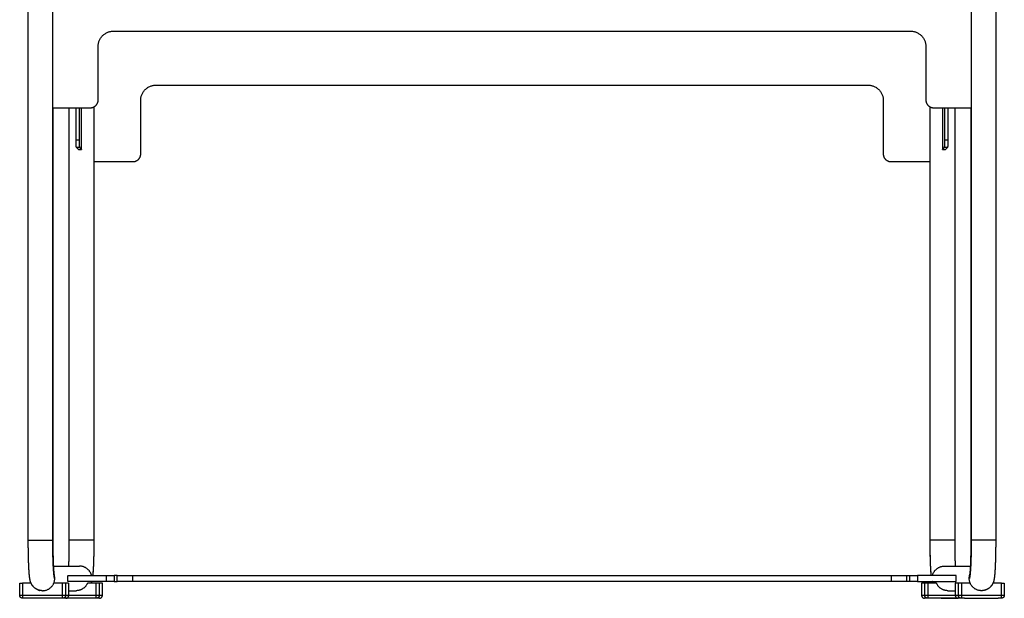
# Model space of a CAD drawing. Units: millimetres. Extents: x 4973 to 6585, y 270 to 1810.
# Drawn here: x 4999 to 5642, y 1061 to 1438 of the extents above; entities that cross this region are included whole.
import ezdxf

# ---------------------------------------------------------------- set-up
doc = ezdxf.new("R2010")
doc.units = ezdxf.units.MM
doc.header["$MEASUREMENT"] = 0

msp = doc.modelspace()

# ---------------------------------------------------------------- linework, layer by layer
for points in [[(5005.08, 1098.79), (5005.08, 1346.77), (5005.08, 1594.75)], [(5636.07, 1594.75), (5636.07, 1346.77), (5636.07, 1098.79)], [(5020.82, 1464.5), (5020.82, 1422.66), (5020.82, 1380.82)], [(5620.32, 1380.82), (5620.32, 1422.66), (5620.32, 1464.5)], [(5060.63, 1430.77), (5320.57, 1430.77), (5580.52, 1430.77)], [(5050.63, 1385.82), (5050.63, 1403.29), (5050.63, 1420.77)], [(5590.52, 1420.77), (5590.52, 1403.29), (5590.52, 1385.82)], [(5088.4, 1395.59), (5320.57, 1395.59), (5552.74, 1395.59)], [(5020.82, 1380.82), (5033.22, 1380.82), (5045.63, 1380.82)], [(5021.07, 1098.79), (5021.07, 1239.81), (5021.07, 1380.82)], [(5021.08, 1380.82), (5021.08, 1239.81), (5021.08, 1098.79)], [(5031.84, 1098.79), (5031.84, 1239.81), (5031.84, 1380.82)], [(5036.25, 1359.92), (5036.25, 1370.37), (5036.25, 1380.82)], [(5038.25, 1380.82), (5038.25, 1370.37), (5038.25, 1359.92)], [(5039.83, 1353.6), (5039.83, 1367.21), (5039.83, 1380.82)], [(5047.83, 1381.33), (5047.83, 1240.06), (5047.83, 1098.79)], [(5047.84, 1381.34), (5047.84, 1367.21), (5047.84, 1353.08)], [(5078.4, 1350.65), (5078.4, 1368.12), (5078.4, 1385.59)], [(5562.74, 1385.59), (5562.74, 1368.12), (5562.74, 1350.65)], [(5593.3, 1353.08), (5593.3, 1367.21), (5593.3, 1381.34)], [(5593.31, 1098.79), (5593.31, 1240.06), (5593.31, 1381.33)], [(5595.52, 1380.82), (5607.92, 1380.82), (5620.32, 1380.82)], [(5601.32, 1380.82), (5601.32, 1367.21), (5601.32, 1353.6)], [(5602.89, 1359.92), (5602.89, 1370.37), (5602.89, 1380.82)], [(5604.89, 1380.82), (5604.89, 1370.37), (5604.89, 1359.92)], [(5609.3, 1380.82), (5609.3, 1239.81), (5609.3, 1098.79)], [(5620.07, 1098.79), (5620.07, 1239.81), (5620.07, 1380.82)], [(5620.08, 1380.82), (5620.08, 1239.81), (5620.08, 1098.79)], [(5036.25, 1359.92), (5037.25, 1359.92), (5038.25, 1359.92)], [(5602.89, 1359.92), (5603.89, 1359.92), (5604.89, 1359.92)], [(5037.84, 1353.59), (5037.17, 1354.26), (5036.5, 1354.93)], [(5038.5, 1354.93), (5037.5, 1354.93), (5036.5, 1354.93)], [(5038.5, 1354.93), (5039.16, 1354.27), (5039.83, 1353.6)], [(5047.84, 1353.08), (5047.84, 1225.94), (5047.84, 1098.79)], [(5593.3, 1098.79), (5593.3, 1225.94), (5593.3, 1353.08)], [(5601.32, 1353.6), (5601.98, 1354.27), (5602.65, 1354.93)], [(5604.64, 1354.93), (5603.64, 1354.93), (5602.65, 1354.93)], [(5604.64, 1354.93), (5603.98, 1354.26), (5603.31, 1353.59)], [(5047.84, 1345.65), (5060.62, 1345.65), (5073.4, 1345.65)], [(5567.74, 1345.65), (5580.52, 1345.65), (5593.3, 1345.65)], [(5005.08, 1098.79), (5013.08, 1098.79), (5021.07, 1098.79)], [(5021.07, 1098.79), (5021.07, 1098.79), (5021.08, 1098.79)], [(5047.83, 1098.79), (5039.83, 1098.79), (5031.84, 1098.79)], [(5047.83, 1098.79), (5047.83, 1098.79), (5047.84, 1098.79)], [(5593.31, 1098.79), (5593.31, 1098.79), (5593.3, 1098.79)], [(5609.3, 1098.79), (5601.31, 1098.79), (5593.31, 1098.79)], [(5620.08, 1098.79), (5620.07, 1098.79), (5620.07, 1098.79)], [(5636.06, 1098.79), (5628.07, 1098.79), (5620.08, 1098.79)], [(5021.43, 1081.79), (5030, 1081.79), (5038.57, 1081.79)], [(5602.58, 1081.79), (5611.15, 1081.79), (5619.72, 1081.79)], [(5030.88, 1073.79), (5030.73, 1073.79), (5030.58, 1073.79)], [(5030.88, 1071.79), (5030.88, 1073.79), (5030.88, 1075.79)], [(5031.08, 1075.79), (5043.62, 1075.79), (5056.17, 1075.79)], [(5056.17, 1075.79), (5058.67, 1075.79), (5061.16, 1075.79)], [(5056.17, 1071.79), (5056.17, 1073.79), (5056.17, 1075.79)], [(5061.16, 1075.79), (5061.16, 1073.79), (5061.16, 1071.79)], [(5062.98, 1075.79), (5062.07, 1075.79), (5061.16, 1075.79)], [(5062.98, 1071.79), (5062.98, 1073.79), (5062.98, 1075.79)], [(5062.98, 1075.79), (5067.98, 1075.79), (5072.97, 1075.79)], [(5072.97, 1075.79), (5320.57, 1075.79), (5568.17, 1075.79)], [(5072.97, 1075.79), (5072.97, 1073.79), (5072.97, 1071.79)], [(5568.17, 1075.79), (5573.16, 1075.79), (5578.16, 1075.79)], [(5568.17, 1071.79), (5568.17, 1073.79), (5568.17, 1075.79)], [(5578.16, 1075.79), (5579.07, 1075.79), (5579.98, 1075.79)], [(5578.16, 1071.79), (5578.16, 1073.79), (5578.16, 1075.79)], [(5579.98, 1075.79), (5582.48, 1075.79), (5584.97, 1075.79)], [(5579.98, 1071.79), (5579.98, 1073.79), (5579.98, 1075.79)], [(5584.97, 1075.79), (5584.97, 1073.79), (5584.97, 1071.79)], [(5610.26, 1075.79), (5597.62, 1075.79), (5584.97, 1075.79)], [(5610.26, 1071.79), (5610.26, 1073.79), (5610.26, 1075.79)], [(5610.57, 1073.79), (5610.41, 1073.79), (5610.26, 1073.79)], [(4999.47, 1070.79), (5000.42, 1070.79), (5001.37, 1070.79)], [(4999.47, 1070.79), (4999.47, 1070.79), (4999.47, 1070.79)], [(4999.47, 1062.82), (4999.47, 1066.81), (4999.47, 1070.79)], [(5006.86, 1070.79), (5004.11, 1070.79), (5001.37, 1070.79)], [(5001.37, 1070.79), (5001.37, 1066.81), (5001.37, 1062.82)], [(5027.33, 1070.79), (5024.54, 1070.79), (5021.76, 1070.79)], [(5027.33, 1062.82), (5027.33, 1066.81), (5027.33, 1070.79)], [(5029.43, 1070.79), (5028.38, 1070.79), (5027.33, 1070.79)], [(5031.18, 1070.79), (5030.31, 1070.79), (5029.43, 1070.79)], [(5029.43, 1070.79), (5029.43, 1066.81), (5029.43, 1062.82)], [(5056.17, 1071.79), (5043.53, 1071.79), (5030.88, 1071.79)], [(5031.18, 1070.79), (5031.34, 1070.79), (5031.5, 1070.79)], [(5031.5, 1062.82), (5031.5, 1066.81), (5031.5, 1070.79)], [(5049.28, 1070.79), (5046.49, 1070.79), (5043.7, 1070.79)], [(5049.28, 1062.82), (5049.28, 1066.81), (5049.28, 1070.79)], [(5051.38, 1070.79), (5050.33, 1070.79), (5049.28, 1070.79)], [(5053.45, 1070.79), (5052.41, 1070.79), (5051.38, 1070.79)], [(5051.38, 1070.79), (5051.38, 1066.81), (5051.38, 1062.82)], [(5053.45, 1062.82), (5053.45, 1066.81), (5053.45, 1070.79)], [(5061.16, 1071.79), (5058.67, 1071.79), (5056.17, 1071.79)], [(5061.16, 1071.79), (5062.07, 1071.79), (5062.98, 1071.79)], [(5072.97, 1071.79), (5067.98, 1071.79), (5062.98, 1071.79)], [(5568.17, 1071.79), (5320.57, 1071.79), (5072.97, 1071.79)], [(5578.16, 1071.79), (5573.16, 1071.79), (5568.17, 1071.79)], [(5579.98, 1071.79), (5579.07, 1071.79), (5578.16, 1071.79)], [(5584.97, 1071.79), (5582.48, 1071.79), (5579.98, 1071.79)], [(5584.97, 1071.79), (5597.62, 1071.79), (5610.26, 1071.79)], [(5589.77, 1070.79), (5588.73, 1070.79), (5587.7, 1070.79)], [(5587.7, 1070.79), (5587.7, 1066.81), (5587.7, 1062.82)], [(5589.77, 1062.82), (5589.77, 1066.81), (5589.77, 1070.79)], [(5591.87, 1070.79), (5590.82, 1070.79), (5589.77, 1070.79)], [(5597.44, 1070.79), (5594.65, 1070.79), (5591.87, 1070.79)], [(5591.87, 1070.79), (5591.87, 1066.81), (5591.87, 1062.82)], [(5611.71, 1070.79), (5610.68, 1070.79), (5609.64, 1070.79)], [(5609.64, 1070.79), (5609.64, 1066.81), (5609.64, 1062.82)], [(5611.71, 1062.82), (5611.71, 1066.81), (5611.71, 1070.79)], [(5613.81, 1070.79), (5612.76, 1070.79), (5611.71, 1070.79)], [(5619.39, 1070.79), (5616.6, 1070.79), (5613.81, 1070.79)], [(5613.81, 1070.79), (5613.81, 1066.81), (5613.81, 1062.82)], [(5639.78, 1070.79), (5637.03, 1070.79), (5634.29, 1070.79)], [(5639.78, 1062.82), (5639.78, 1066.81), (5639.78, 1070.79)], [(5639.78, 1070.79), (5640.73, 1070.79), (5641.67, 1070.79)], [(5641.68, 1070.79), (5641.68, 1066.81), (5641.68, 1062.82)], [(4999.47, 1062.82), (5000.42, 1062.82), (5001.37, 1062.82)], [(4999.47, 1062.82), (4999.47, 1062.82), (4999.47, 1062.82)], [(5001.37, 1062.82), (5014.35, 1062.82), (5027.33, 1062.82)], [(5003.45, 1060.82), (5002.46, 1060.82), (5001.47, 1060.82)], [(5003.45, 1060.82), (5003.49, 1060.82), (5003.54, 1060.82)], [(5027.43, 1060.82), (5015.48, 1060.82), (5003.54, 1060.82)], [(5027.33, 1062.82), (5028.38, 1062.82), (5029.43, 1062.82)], [(5029.51, 1060.82), (5028.51, 1060.82), (5027.52, 1060.82)], [(5029.43, 1062.82), (5030.47, 1062.82), (5031.5, 1062.82)], [(5049.37, 1060.82), (5039.48, 1060.82), (5029.59, 1060.82)], [(5031.5, 1065.79), (5033.9, 1065.79), (5036.29, 1065.79)], [(5031.5, 1062.82), (5040.39, 1062.82), (5049.28, 1062.82)], [(5049.28, 1062.82), (5050.33, 1062.82), (5051.38, 1062.82)], [(5051.45, 1060.82), (5050.46, 1060.82), (5049.47, 1060.82)], [(5051.38, 1062.82), (5052.41, 1062.82), (5053.45, 1062.82)], [(5587.7, 1062.82), (5588.73, 1062.82), (5589.77, 1062.82)], [(5591.68, 1060.82), (5590.68, 1060.82), (5589.69, 1060.82)], [(5589.77, 1062.82), (5590.82, 1062.82), (5591.87, 1062.82)], [(5611.54, 1060.82), (5601.66, 1060.82), (5591.77, 1060.82)], [(5591.87, 1062.82), (5600.75, 1062.82), (5609.64, 1062.82)], [(5600.48, 1060.82), (5606.02, 1060.82), (5611.55, 1060.82)], [(5604.85, 1065.79), (5607.24, 1065.79), (5609.64, 1065.79)], [(5609.64, 1062.82), (5610.68, 1062.82), (5611.71, 1062.82)], [(5613.62, 1060.82), (5612.63, 1060.82), (5611.64, 1060.82)], [(5611.71, 1062.82), (5612.76, 1062.82), (5613.81, 1062.82)], [(5615.66, 1060.82), (5614.68, 1060.82), (5613.71, 1060.82)], [(5613.81, 1062.82), (5626.79, 1062.82), (5639.78, 1062.82)], [(5615.66, 1060.82), (5626.63, 1060.82), (5637.6, 1060.82)], [(5639.68, 1060.82), (5638.64, 1060.82), (5637.6, 1060.82)], [(5639.78, 1062.82), (5640.72, 1062.82), (5641.67, 1062.82)]]:
    msp.add_open_spline(points, degree=2)
for points, weights in [([(5050.63, 1420.77), (5050.63, 1430.77), (5060.63, 1430.77)], [1, 0.707106781187, 1]), ([(5580.52, 1430.77), (5590.52, 1430.77), (5590.52, 1420.77)], [1, 0.707106781187, 1]), ([(5078.4, 1385.59), (5078.4, 1395.59), (5088.4, 1395.59)], [1, 0.707106781186, 1]), ([(5552.74, 1395.59), (5562.74, 1395.59), (5562.74, 1385.59)], [1, 0.707106781187, 1]), ([(5045.63, 1380.82), (5050.63, 1380.82), (5050.63, 1385.82)], [1, 0.707106781186, 1]), ([(5590.52, 1385.82), (5590.52, 1380.82), (5595.52, 1380.82)], [1, 0.707106781187, 1]), ([(5036.5, 1354.93), (5036.25, 1355.18), (5036.25, 1359.92)], [1, 0.72534965073, 1]), ([(5038.25, 1359.92), (5038.25, 1355.18), (5038.5, 1354.93)], [1, 0.72534965073, 1]), ([(5602.65, 1354.93), (5602.89, 1355.18), (5602.89, 1359.92)], [1, 0.725349650729, 1]), ([(5604.89, 1359.92), (5604.89, 1355.18), (5604.64, 1354.93)], [1, 0.725349650729, 1]), ([(5047.84, 1353.08), (5047.84, 1353.08), (5047.83, 1353.08)], [1, 0.998381530907, 0.997420421212]), ([(5073.4, 1345.65), (5078.4, 1345.65), (5078.4, 1350.65)], [1, 0.707106781187, 1]), ([(5562.74, 1350.65), (5562.74, 1345.65), (5567.74, 1345.65)], [1, 0.707106781186, 1]), ([(5593.31, 1353.08), (5593.3, 1353.08), (5593.3, 1353.08)], [0.997420418299, 0.998381528707, 1]), ([(5005.08, 1098.79), (5005.08, 1098.79), (5005.08, 1098.79)], [0.96567657592, 0.973685374872, 0.982266230892]), ([(5609.3, 1098.79), (5609.3, 1098.79), (5609.3, 1098.79)], [0.96567657592, 0.973685374872, 0.982266230892]), ([(5636.06, 1098.79), (5636.07, 1098.79), (5636.07, 1098.79)], [0.96567657592, 0.97368537487, 0.982266230888]), ([(5594.84, 1075.79), (5596.38, 1081.79), (5602.58, 1081.79)], [1, 0.790441069504, 1]), ([(5014.35, 1065.79), (5022.34, 1065.8), (5022.34, 1073.79)], [1, 0.707107077418, 1]), ([(5022.34, 1073.79), (5022.34, 1075.28), (5021.8, 1076.67)], [1, 0.983108456496, 1]), ([(5618.8, 1073.79), (5618.8, 1075.28), (5619.34, 1076.67)], [1, 0.983108511495, 1]), ([(5626.79, 1065.79), (5618.8, 1065.8), (5618.8, 1073.79)], [1, 0.707107078203, 1]), ([(5011.22, 1066.43), (5011.77, 1066.2), (5012.34, 1066.05)], [1, 0.997284376481, 1]), ([(5043.7, 1070.79), (5041.68, 1065.79), (5036.29, 1065.79)], [1, 0.829006562852, 1]), ([(5046.3, 1071.79), (5046.17, 1071.28), (5045.97, 1070.79)], [1, 0.997836647267, 1]), ([(5046.43, 1071.79), (5046.27, 1071.28), (5046.06, 1070.79)], [1, 0.998240973165, 1]), ([(5595.08, 1070.79), (5594.87, 1071.28), (5594.72, 1071.79)], [1, 0.998240973163, 1]), ([(5595.17, 1070.79), (5594.97, 1071.28), (5594.84, 1071.79)], [1, 0.997836647267, 1]), ([(5604.85, 1065.79), (5599.46, 1065.79), (5597.44, 1070.79)], [1, 0.829006562852, 1]), ([(5629.92, 1066.43), (5629.38, 1066.2), (5628.81, 1066.05)], [1, 0.997284376476, 1]), ([(4999.5, 1062.46), (4999.47, 1062.64), (4999.47, 1062.82)], [1, 0.995828075065, 1]), ([(4999.55, 1062.27), (4999.53, 1062.32), (4999.52, 1062.36)], [0.910759097394, 0.916479668073, 0.922772295821]), ([(4999.61, 1062.09), (4999.59, 1062.13), (4999.58, 1062.18)], [0.890165042946, 0.89474149949, 0.899890013102]), ([(5001.37, 1062.82), (5001.37, 1060.82), (5001.47, 1060.82)], [1, 0.707106781187, 1]), ([(5012.35, 1066.05), (5012.44, 1066.02), (5012.52, 1066)], [0.917085565294, 0.919868001197, 0.922772295821]), ([(5027.43, 1060.82), (5027.33, 1060.82), (5027.33, 1062.82)], [1, 0.707106781187, 1]), ([(5029.43, 1062.82), (5029.43, 1060.82), (5027.43, 1060.82)], [1, 0.707107078153, 1]), ([(5029.51, 1060.82), (5031.5, 1060.82), (5031.5, 1062.82)], [1, 0.707107069885, 1]), ([(5049.38, 1060.82), (5049.28, 1060.82), (5049.28, 1062.82)], [1, 0.707106781187, 1]), ([(5051.38, 1062.82), (5051.38, 1060.82), (5049.38, 1060.82)], [1, 0.707107069886, 1]), ([(5051.45, 1060.82), (5053.45, 1060.82), (5053.45, 1062.82)], [1, 0.707107069885, 1]), ([(5587.7, 1062.82), (5587.69, 1060.82), (5589.69, 1060.82)], [1, 0.707107069885, 1]), ([(5591.76, 1060.82), (5589.77, 1060.82), (5589.77, 1062.82)], [1, 0.707107069886, 1]), ([(5591.87, 1062.82), (5591.87, 1060.82), (5591.76, 1060.82)], [1, 0.707106781187, 1]), ([(5609.64, 1062.82), (5609.64, 1060.82), (5611.64, 1060.82)], [1, 0.707107069884, 1]), ([(5613.71, 1060.82), (5611.71, 1060.82), (5611.71, 1062.82)], [1, 0.707107069886, 1]), ([(5613.81, 1062.82), (5613.81, 1060.82), (5613.71, 1060.82)], [1, 0.707106781187, 1]), ([(5628.79, 1066.05), (5628.71, 1066.02), (5628.62, 1066)], [0.917085413792, 0.919867922128, 0.922772295821]), ([(5639.68, 1060.82), (5639.78, 1060.82), (5639.78, 1062.82)], [1, 0.707106781187, 1]), ([(5641.57, 1062.18), (5641.55, 1062.13), (5641.53, 1062.09)], [0.899890013102, 0.89474149949, 0.890165042946]), ([(5641.62, 1062.36), (5641.61, 1062.32), (5641.6, 1062.27)], [0.922772295821, 0.916479668073, 0.910759097394]), ([(5641.67, 1062.82), (5641.67, 1062.64), (5641.64, 1062.46)], [1, 0.995828075065, 1])]:
    msp.add_rational_spline(points, weights, degree=2)
for points, weights, degree, knots in [([(5037.84, 1353.59), (5038.37, 1353.6), (5038.9, 1353.6), (5039.43, 1353.6), (5039.56, 1353.6), (5039.69, 1353.6), (5039.83, 1353.6)], [1, 0.999990235808, 0.999990235808, 1, 1, 1, 1], 3, [0, 0, 0, 0, 1.596152, 1.596152, 1.596152, 1.989624, 1.989624, 1.989624, 1.989624]), ([(5601.32, 1353.6), (5601.45, 1353.6), (5601.58, 1353.6), (5601.71, 1353.6), (5602.24, 1353.6), (5602.77, 1353.6), (5603.31, 1353.59)], [1, 1, 1, 1, 0.999990235806, 0.999990235806, 1], 3, [0, 0, 0, 0, 0.393472, 0.393472, 0.393472, 1.989624, 1.989624, 1.989624, 1.989624]), ([(5014.35, 1065.79), (5012.17, 1065.79), (5010.16, 1066.63), (5008.62, 1068.17), (5007.89, 1068.91), (5007.36, 1069.73), (5006.69, 1071.12), (5006.53, 1071.63), (5006.4, 1072.09), (5006.28, 1072.54), (5006.19, 1072.98), (5006.05, 1073.75), (5006, 1074.12), (5005.95, 1074.53), (5005.83, 1075.43), (5005.74, 1076.34), (5005.68, 1077.25), (5005.59, 1078.4), (5005.52, 1079.55), (5005.46, 1080.71), (5005.39, 1082.09), (5005.33, 1083.47), (5005.29, 1084.85), (5005.24, 1086.37), (5005.2, 1087.9), (5005.17, 1089.43), (5005.14, 1091.01), (5005.11, 1092.59), (5005.1, 1094.17), (5005.08, 1095.71), (5005.08, 1097.25), (5005.08, 1098.79)], [1, 0.949008441852, 0.949008441852, 1, 1, 1, 1, 1, 1, 1, 1, 1, 1, 1, 0.999785868991, 0.999785868991, 1, 0.999940953717, 0.999940953717, 1, 0.999974576326, 0.999974576326, 1, 0.999985807727, 0.999985807727, 1, 0.999990480901, 0.999990480901, 1, 0.999992643758, 0.999992643758, 1], 3, [0, 0, 0, 0, 6.367978, 6.367978, 6.367978, 9.582598, 9.582598, 12.152282, 12.152282, 12.152282, 14.752541, 14.752541, 17.426343, 17.426343, 17.426343, 20.158819, 20.158819, 20.158819, 23.627168, 23.627168, 23.627168, 27.768719, 27.768719, 27.768719, 32.353097, 32.353097, 32.353097, 37.092667, 37.092667, 37.092667, 41.717164, 41.717164, 41.717164, 41.717164]), ([(5021.08, 1098.79), (5021.08, 1096.55), (5021.1, 1094.32), (5021.12, 1092.03), (5021.17, 1089.75), (5021.21, 1087.56), (5021.28, 1085.38), (5021.34, 1083.45), (5021.44, 1081.52), (5021.51, 1080), (5021.63, 1078.49), (5021.7, 1077.53), (5021.82, 1076.57), (5021.84, 1076.35), (5021.88, 1076.13)], [1, 0.999988973192, 1, 0.999985738847, 1, 0.999978774351, 1, 0.999962194968, 1, 0.999914302934, 1, 0.999736521818, 1, 0.999561378557, 1], 2, [0, 0, 0, 4.473843, 4.473843, 9.041805, 9.041805, 13.416382, 13.416382, 17.27657, 17.27657, 20.315595, 20.315595, 22.245553, 22.245553, 22.684618, 22.684618, 22.684618]), ([(5031.49, 1081.79), (5031.58, 1083.58), (5031.64, 1085.38), (5031.71, 1087.56), (5031.75, 1089.75), (5031.8, 1092.03), (5031.82, 1094.32), (5031.84, 1096.55), (5031.84, 1098.79)], [1, 0.999968660221, 1, 0.999978772164, 1, 0.999985740419, 1, 0.999988972666, 1], 2, [0, 0, 0, 3.588718, 3.588718, 7.963273, 7.963273, 12.531298, 12.531298, 17.005123, 17.005123, 17.005123]), ([(5047.84, 1098.79), (5047.84, 1096.48), (5047.82, 1094.17), (5047.8, 1091.8), (5047.75, 1089.43), (5047.7, 1087.14), (5047.63, 1084.85), (5047.56, 1082.78), (5047.46, 1080.71), (5047.37, 1078.98), (5047.24, 1077.25), (5047.18, 1076.52), (5047.11, 1075.79)], [1, 0.99998896517, 1, 0.999985722878, 1, 0.999978709472, 1, 0.999961866855, 1, 0.999911423896, 1, 0.999947324063, 1], 2, [0, 0, 0, 4.624478, 4.624478, 9.364113, 9.364113, 13.94847, 13.94847, 18.090043, 18.090043, 21.558366, 21.558366, 23.018244, 23.018244, 23.018244]), ([(5594.03, 1075.79), (5593.96, 1076.52), (5593.9, 1077.25), (5593.77, 1078.98), (5593.69, 1080.71), (5593.58, 1082.78), (5593.52, 1084.85), (5593.44, 1087.14), (5593.39, 1089.43), (5593.35, 1091.8), (5593.33, 1094.17), (5593.3, 1096.48), (5593.3, 1098.79)], [1, 0.999947324055, 1, 0.9999114239, 1, 0.999961866855, 1, 0.999978709473, 1, 0.999985722878, 1, 0.99998896517, 1], 2, [0, 0, 0, 1.459879, 1.459879, 4.928202, 4.928202, 9.069774, 9.069774, 13.654132, 13.654132, 18.393767, 18.393767, 23.018244, 23.018244, 23.018244]), ([(5609.3, 1098.79), (5609.3, 1096.55), (5609.32, 1094.32), (5609.35, 1092.03), (5609.39, 1089.75), (5609.43, 1087.56), (5609.51, 1085.38), (5609.57, 1083.58), (5609.65, 1081.79)], [1, 0.999988972666, 1, 0.99998574042, 1, 0.999978772165, 1, 0.999968660218, 1], 2, [0, 0, 0, 4.473825, 4.473825, 9.041849, 9.041849, 13.416404, 13.416404, 17.005123, 17.005123, 17.005123]), ([(5619.26, 1076.13), (5619.26, 1076.13), (5619.26, 1076.14), (5619.28, 1076.21), (5619.3, 1076.36), (5619.33, 1076.57), (5619.4, 1077.21), (5619.47, 1077.85), (5619.51, 1078.49), (5619.59, 1079.5), (5619.65, 1080.51), (5619.7, 1081.52), (5619.77, 1082.81), (5619.82, 1084.09), (5619.86, 1085.38), (5619.91, 1086.83), (5619.95, 1088.29), (5619.98, 1089.75), (5620.01, 1091.27), (5620.03, 1092.8), (5620.04, 1094.32), (5620.06, 1095.81), (5620.07, 1097.3), (5620.07, 1098.79)], [1, 1, 1, 1, 1, 1, 0.999824365789, 0.999824365789, 1, 0.999942863679, 0.999942863679, 1, 0.999974798342, 0.999974798342, 1, 0.999985848098, 0.999985848098, 1, 0.999990493608, 0.999990493608, 1, 0.999992648437, 0.999992648437, 1], 3, [13.072319, 13.072319, 13.072319, 13.072319, 13.95306, 13.95306, 16.325849, 16.325849, 16.325849, 18.25582, 18.25582, 18.25582, 21.294809, 21.294809, 21.294809, 25.15502, 25.15502, 25.15502, 29.529575, 29.529575, 29.529575, 34.097601, 34.097601, 34.097601, 38.571428, 38.571428, 38.571428, 38.571428]), ([(5636.07, 1098.79), (5636.07, 1097.25), (5636.06, 1095.71), (5636.04, 1094.17), (5636.03, 1092.59), (5636.01, 1091.01), (5635.97, 1089.43), (5635.94, 1087.9), (5635.9, 1086.37), (5635.85, 1084.85), (5635.81, 1083.47), (5635.75, 1082.09), (5635.68, 1080.71), (5635.63, 1079.55), (5635.55, 1078.4), (5635.47, 1077.25), (5635.4, 1076.34), (5635.31, 1075.43), (5635.2, 1074.53), (5635.14, 1074.12), (5635.09, 1073.75), (5634.95, 1072.98), (5634.86, 1072.54), (5634.74, 1072.09), (5634.61, 1071.63), (5634.45, 1071.12), (5633.79, 1069.73), (5633.25, 1068.91), (5632.52, 1068.17), (5630.99, 1066.63), (5628.97, 1065.79), (5626.79, 1065.79)], [1, 0.99999264344, 0.99999264344, 1, 0.999990481914, 0.999990481914, 1, 0.999985806304, 0.999985806304, 1, 0.999974577898, 0.999974577898, 1, 0.999940949213, 0.999940949213, 1, 0.999785883688, 0.999785883688, 1, 1, 1, 1, 1, 1, 1, 1, 1, 1, 1, 0.949008237227, 0.949008237227, 1], 3, [0, 0, 0, 0, 4.62448, 4.62448, 4.62448, 9.364116, 9.364116, 9.364116, 13.948474, 13.948474, 13.948474, 18.090046, 18.090046, 18.090046, 21.558368, 21.558368, 21.558368, 24.290834, 24.290834, 24.290834, 26.964535, 26.964535, 29.564837, 29.564837, 29.564837, 32.134521, 32.134521, 35.349219, 35.349219, 35.349219, 41.71719, 41.71719, 41.71719, 41.71719]), ([(5046.3, 1075.79), (5044.76, 1081.79), (5038.57, 1081.79), (5038.57, 1081.79), (5038.57, 1081.79)], [1, 0.790441255292, 1, 0.999999874551, 0.999999749103], 2, [0, 0, 0, 10.53689, 10.53689, 10.536895, 10.536895, 10.536895]), ([(5001.46, 1060.82), (5000.96, 1060.82), (5000.52, 1061.06), (5000.39, 1061.13), (5000.28, 1061.21), (5000.05, 1061.38), (4999.87, 1061.62), (4999.66, 1061.9), (4999.56, 1062.23), (4999.47, 1062.52), (4999.47, 1062.82)], [1, 0.969779398537, 1, 0.997592719023, 1, 0.989437993296, 1, 0.985195408458, 1, 0.98867545414, 1], 2, [0, 0, 0, 0.985885, 0.985885, 1.263489, 1.263489, 1.845366, 1.845366, 2.53451, 2.53451, 3.137065, 3.137065, 3.137065]), ([(5641.68, 1062.82), (5641.68, 1062.52), (5641.59, 1062.23), (5641.48, 1061.9), (5641.27, 1061.62), (5641.1, 1061.38), (5640.86, 1061.21), (5640.75, 1061.13), (5640.63, 1061.06), (5640.18, 1060.82), (5639.68, 1060.82)], [1, 0.98867545414, 1, 0.985195408458, 1, 0.989437993296, 1, 0.997592719023, 1, 0.969779398536, 1], 2, [0, 0, 0, 0.602554, 0.602554, 1.291699, 1.291699, 1.873576, 1.873576, 2.15118, 2.15118, 3.137065, 3.137065, 3.137065])]:
    msp.add_rational_spline(points, weights, degree=degree, knots=knots)
for points, knots in [([(5022.34, 1073.79), (5022.32, 1073.79), (5022.28, 1073.81), (5022.24, 1073.86), (5022.19, 1073.95), (5022.14, 1074.1), (5022.05, 1074.43), (5021.95, 1074.98), (5021.78, 1076.21), (5021.6, 1078.28), (5021.42, 1081.34), (5021.27, 1085.04), (5021.11, 1090.94), (5021.07, 1095.57), (5021.07, 1098.79)], [0, 0, 0, 0, 0.065207, 0.118971, 0.188004, 0.376619, 0.593218, 1.206897, 2.04908, 4.330817, 7.441808, 11.227379, 15.454279, 25.125095, 25.125095, 25.125095, 25.125095]), ([(5047.83, 1098.79), (5047.83, 1097.27), (5047.81, 1094.13), (5047.75, 1089.47), (5047.63, 1084.99), (5047.46, 1080.99), (5047.27, 1077.88), (5047.12, 1076.37), (5047.06, 1075.79)], [-39.269846, -39.269846, -39.269846, -39.269846, -34.695291, -29.845884, -24.794195, -19.634923, -14.475652, -10.067851, -10.067851, -10.067851, -10.067851]), ([(5594.09, 1075.79), (5594.02, 1076.37), (5593.87, 1077.88), (5593.68, 1080.99), (5593.51, 1084.99), (5593.4, 1089.47), (5593.33, 1094.13), (5593.31, 1097.27), (5593.31, 1098.79)], [10.067851, 10.067851, 10.067851, 10.067851, 14.475652, 19.634923, 24.794195, 29.845884, 34.695291, 39.269846, 39.269846, 39.269846, 39.269846]), ([(5620.08, 1098.79), (5620.08, 1097.12), (5620.06, 1093.89), (5619.99, 1089.26), (5619.88, 1085.04), (5619.73, 1081.34), (5619.54, 1078.28), (5619.36, 1076.21), (5619.2, 1074.98), (5619.09, 1074.43), (5619.01, 1074.1), (5618.95, 1073.95), (5618.9, 1073.86), (5618.86, 1073.81), (5618.83, 1073.79), (5618.8, 1073.79)], [0, 0, 0, 0, 5.025127, 9.670868, 13.89774, 17.683332, 20.794293, 23.076031, 23.918203, 24.531869, 24.748468, 24.937089, 25.006124, 25.059888, 25.125091, 25.125091, 25.125091, 25.125091])]:
    msp.add_open_spline(points, degree=3, knots=knots)

doc.saveas('drawing.dxf')
